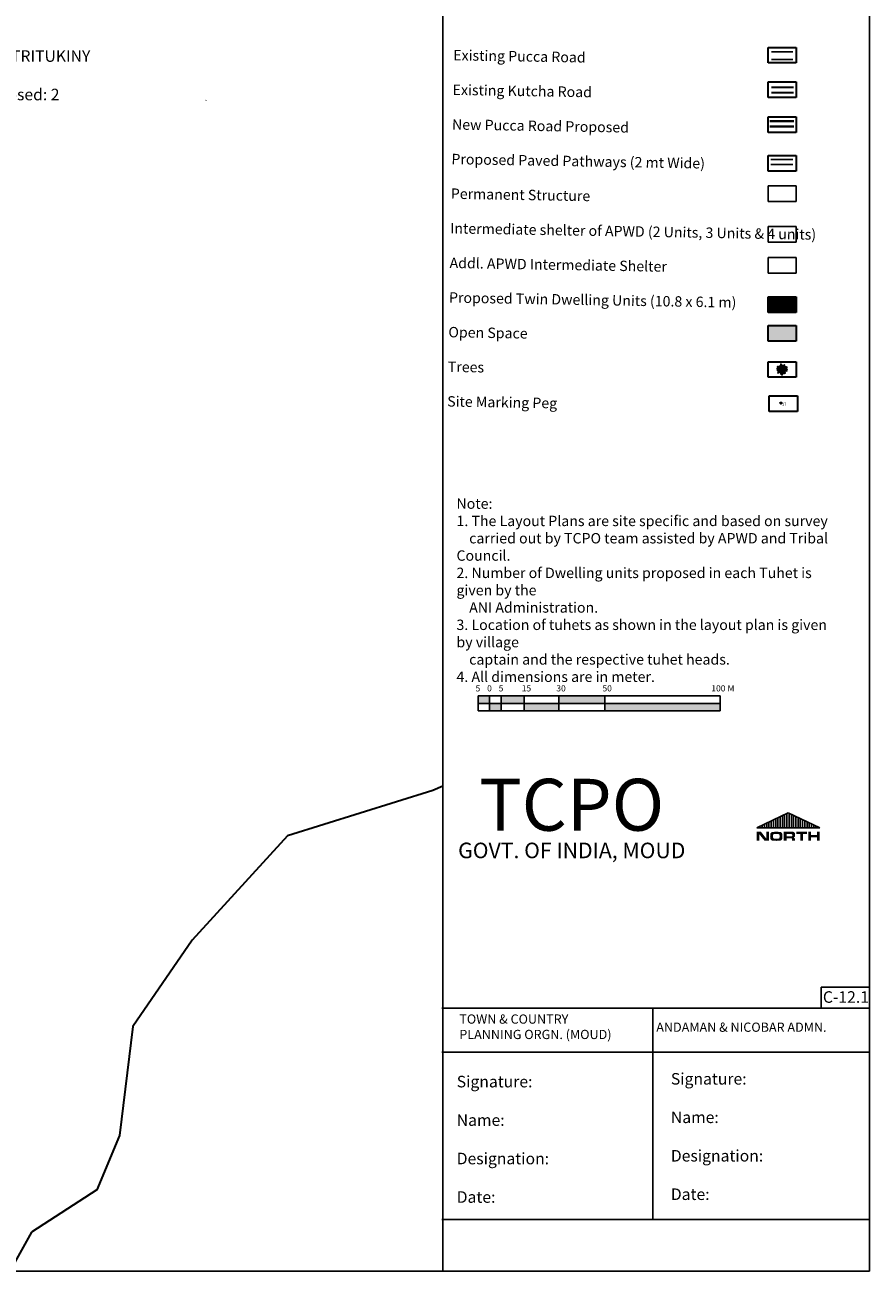
# Model space of a CAD drawing. Units: millimetres. Extents: x 1359 to 11646, y 1911 to 13180.
# Drawn here: x 10826 to 11192, y 12197 to 12737 of the extents above; entities that cross this region are included whole.
import ezdxf

# ---------------------------------------------------------------- set-up
doc = ezdxf.new("R2010")
doc.units = ezdxf.units.MM
for name, color, linetype in [('Addl', 24, 'Continuous'), ('dimension', 10, 'Continuous'), ('Existing Road', 8, 'Continuous'), ('formet', 7, 'Continuous'), ('New Road P', 6, 'Continuous'), ('Open Space', 80, 'Continuous'), ('Permanent stru', 12, 'Continuous'), ('Proposed Paved Path', 7, 'Continuous'), ('Pwd temp', 10, 'Continuous'), ('TCPO', 7, 'Continuous'), ('Text', 7, 'Continuous'), ('tree', 94, 'Continuous')]:
    doc.layers.add(name, color=color, linetype=linetype)
for name, color, linetype, lineweight in [('Dimensions', 7, 'Continuous', 0), ('Du', 7, 'Continuous', 35), ('Katcha Rd Existing', 5, 'Continuous', 35), ('New Road Proposed', 6, 'Continuous', 40), ('Proposed Du', 7, 'Continuous', 35)]:
    doc.layers.add(name, color=color, linetype=linetype, lineweight=lineweight)
doc.layers.get('0').off()
doc.styles.add('ATT', font='TXT')
doc.styles.get("Standard").update_dxf_attribs({"font": 'ARIAL.TTF'})

# ---------------------------------------------------------------- blocks, each defined once
blk = doc.blocks.new('A$C033D4F3B')
at = {"layer": 'Existing Road', "color": 0, "ltscale": 0.002}
blk.add_line((0, -983.27), (1635.44, -983.27), dxfattribs=at)
at = {"layer": 'Text', "ltscale": 0.002}
blk.add_line((1635.44, -983.27), (1635.44, 0), dxfattribs=at)
blk = doc.blocks.new('A$C4FC02DA5')
at = {"layer": 'Proposed Du', "ltscale": 0.002}
for p, q in [((0, 5.99), (10.82, 5.99)), ((0, 0), (0, 5.99)), ((10.82, 5.99), (10.82, 0)), ((10.82, 0), (0, 0))]:
    blk.add_line(p, q, dxfattribs=at)
blk = doc.blocks.new('12PPLT15')
at = {"color": 0, "linetype": 'ByBlock'}
for p, q in [((-0.2, 0.03), (-0.42, 0.09)), ((-0.31, 0.18), (-0.39, 0.25)), ((0.01, 0), (-0.21, 0.26)), ((0.01, 0), (-0.09, 0.49)), ((0.01, 0), (0.47, 0.21)), ((0.1, 0.23), (0.22, 0.42)), ((0.34, -0.02), (0.47, 0.01)), ((-0.3, -0.01), (-0.41, -0.1)), ((0.01, 0), (-0.37, -0.34)), ((0.01, -0.16), (-0.02, -0.46)), ((0.01, 0), (0.24, -0.33)), ((0.21, -0.03), (0.43, -0.13))]:
    blk.add_line(p, q, dxfattribs=at)
for points in [[(-0.14, 0.02), (-0.18, 0.08), (-0.18, 0.03), (-0.23, 0.1), (-0.22, 0.05), (-0.3, 0.13), (-0.28, 0.07), (-0.36, 0.14), (-0.34, 0.09), (-0.41, 0.13), (-0.38, 0.09), (-0.46, 0.12), (-0.45, 0.1), (-0.48, 0.09), (-0.42, 0.08), (-0.47, 0.05), (-0.37, 0.05), (-0.41, 0.04), (-0.31, 0.05), (-0.37, 0.02), (-0.26, 0.04), (-0.31, 0.01), (-0.22, 0.02), (-0.26, -0.01), (-0.17, 0.01), (-0.2, -0.02), (-0.15, 0)], [(-0.29, 0.16), (-0.36, 0.16), (-0.32, 0.18), (-0.41, 0.18), (-0.36, 0.2), (-0.43, 0.21), (-0.38, 0.22), (-0.45, 0.27), (-0.38, 0.25), (-0.39, 0.28), (-0.35, 0.23), (-0.33, 0.27), (-0.32, 0.21), (-0.31, 0.25), (-0.29, 0.17)], [(-0.02, 0.06), (-0.02, 0.13), (-0.05, 0.09), (-0.07, 0.13), (-0.08, 0.1), (-0.1, 0.17), (-0.11, 0.16), (-0.14, 0.24), (-0.14, 0.21), (-0.17, 0.29), (-0.17, 0.25), (-0.21, 0.32), (-0.2, 0.27), (-0.26, 0.32), (-0.22, 0.26), (-0.27, 0.27), (-0.21, 0.23), (-0.29, 0.21), (-0.18, 0.2), (-0.26, 0.16), (-0.15, 0.16), (-0.21, 0.12), (-0.12, 0.12), (-0.16, 0.09), (-0.07, 0.06), (-0.13, 0.04), (-0.02, 0.02), (-0.08, 0), (-0.02, -0.01), (-0.14, -0.02), (-0.08, -0.04), (-0.19, -0.05), (-0.13, -0.07), (-0.25, -0.1), (-0.17, -0.12), (-0.3, -0.13), (-0.23, -0.15), (-0.34, -0.18), (-0.23, -0.19), (-0.36, -0.22), (-0.28, -0.24), (-0.39, -0.28), (-0.33, -0.28), (-0.4, -0.34), (-0.32, -0.31), (-0.32, -0.35), (-0.29, -0.28), (-0.28, -0.31), (-0.26, -0.25), (-0.25, -0.29), (-0.21, -0.21), (-0.2, -0.28), (-0.17, -0.18), (-0.16, -0.24), (-0.11, -0.14), (-0.11, -0.2), (-0.07, -0.09), (-0.07, -0.17), (-0.03, -0.07), (-0.01, -0.13), (0, -0.04), (0.01, -0.1), (0.02, -0.05), (0.03, -0.16), (0.05, -0.12), (0.04, -0.22), (0.08, -0.14), (0.07, -0.22), (0.09, -0.18), (0.1, -0.29), (0.13, -0.2), (0.12, -0.29), (0.14, -0.25), (0.14, -0.36), (0.16, -0.28), (0.17, -0.4), (0.18, -0.32), (0.24, -0.4), (0.22, -0.33), (0.31, -0.37), (0.25, -0.31), (0.32, -0.31), (0.25, -0.28), (0.28, -0.27), (0.22, -0.25), (0.27, -0.24), (0.19, -0.21), (0.29, -0.19), (0.17, -0.18), (0.28, -0.15), (0.16, -0.14), (0.24, -0.12), (0.13, -0.12), (0.18, -0.1), (0.08, -0.08), (0.14, -0.07), (0.05, -0.03), (0.09, -0.03)], [(0.01, 0.05), (0.04, 0.16), (0, 0.12), (0.06, 0.25), (0, 0.2), (0.07, 0.31), (-0.01, 0.26), (0.04, 0.35), (-0.01, 0.31), (0.02, 0.39), (-0.03, 0.34), (-0.01, 0.43), (-0.05, 0.4), (-0.05, 0.5), (-0.06, 0.46), (-0.11, 0.52), (-0.08, 0.44), (-0.13, 0.45), (-0.07, 0.4), (-0.13, 0.39), (-0.07, 0.37), (-0.13, 0.36), (-0.05, 0.31), (-0.13, 0.32), (-0.04, 0.26), (-0.1, 0.28), (-0.07, 0.25), (-0.1, 0.25), (-0.05, 0.2), (-0.12, 0.2), (-0.03, 0.15), (-0.09, 0.15), (-0.04, 0.11)], [(0.04, 0), (0.16, -0.05), (0.08, 0.02), (0.17, 0.01), (0.13, 0.04), (0.28, 0.02), (0.19, 0.05), (0.29, 0.05), (0.24, 0.07), (0.41, 0.08), (0.29, 0.11), (0.38, 0.12), (0.31, 0.13), (0.47, 0.17), (0.4, 0.17), (0.49, 0.23), (0.39, 0.2), (0.4, 0.27), (0.35, 0.16), (0.34, 0.23), (0.32, 0.16), (0.28, 0.25), (0.26, 0.13), (0.24, 0.2), (0.23, 0.12), (0.19, 0.22), (0.19, 0.1), (0.17, 0.14), (0.14, 0.07), (0.12, 0.17), (0.08, 0.06), (0.08, 0.11), (0.05, 0.06), (0.04, 0.11), (0.03, 0.02)], [(0.07, 0.19), (0.08, 0.29), (0.1, 0.25), (0.1, 0.35), (0.13, 0.29), (0.12, 0.39), (0.15, 0.33), (0.16, 0.4), (0.18, 0.37), (0.19, 0.43), (0.2, 0.41), (0.24, 0.45), (0.22, 0.4), (0.27, 0.39), (0.21, 0.37), (0.25, 0.36), (0.18, 0.34), (0.24, 0.32), (0.16, 0.3), (0.2, 0.28), (0.13, 0.25), (0.19, 0.25), (0.1, 0.21), (0.15, 0.21), (0.07, 0.17)], [(0.32, -0.01), (0.36, 0.04), (0.37, 0), (0.43, 0.04), (0.41, 0.01), (0.5, 0.03), (0.48, 0), (0.51, -0.01), (0.44, -0.01), (0.49, -0.04), (0.38, -0.03)], [(-0.31, 0), (-0.36, -0.02), (-0.34, -0.02), (-0.39, -0.03), (-0.37, -0.04), (-0.44, -0.05), (-0.39, -0.06), (-0.45, -0.08), (-0.42, -0.09), (-0.46, -0.12), (-0.41, -0.12), (-0.42, -0.14), (-0.39, -0.1), (-0.38, -0.13), (-0.36, -0.07), (-0.34, -0.12), (-0.34, -0.05), (-0.32, -0.09), (-0.31, -0.04), (-0.3, -0.05), (-0.3, -0.02)], [(-0.02, -0.16), (-0.06, -0.18), (-0.01, -0.19), (-0.08, -0.21), (-0.01, -0.21), (-0.12, -0.24), (-0.03, -0.24), (-0.12, -0.29), (-0.03, -0.26), (-0.09, -0.32), (-0.05, -0.3), (-0.11, -0.38), (-0.03, -0.33), (-0.12, -0.45), (-0.04, -0.38), (-0.08, -0.49), (-0.05, -0.45), (-0.03, -0.53), (-0.02, -0.48), (0.03, -0.53), (0.01, -0.46), (0.05, -0.46), (0.01, -0.41), (0.07, -0.43), (0.01, -0.37), (0.09, -0.4), (0.01, -0.33), (0.08, -0.35), (0.02, -0.3), (0.08, -0.31), (0.02, -0.24), (0.05, -0.26), (0.02, -0.21)], [(0.17, -0.01), (0.27, -0.01), (0.24, -0.03), (0.32, -0.03), (0.3, -0.04), (0.38, -0.06), (0.33, -0.06), (0.43, -0.09), (0.38, -0.09), (0.48, -0.13), (0.44, -0.13), (0.47, -0.16), (0.4, -0.14), (0.41, -0.17), (0.37, -0.12), (0.36, -0.15), (0.32, -0.1), (0.31, -0.16), (0.28, -0.09), (0.27, -0.13), (0.25, -0.07), (0.23, -0.11), (0.2, -0.05), (0.19, -0.08), (0.18, -0.05)]]:
    blk.add_lwpolyline(points, dxfattribs=at)
at = {"color": 0, "linetype": 'ByBlock', "style": 'ATT'}
for tag, p, flags in [('ITEM', (-1, -3.75), 3), ('ROOM_NUMBER', (-1, -5.08), 1)]:
    blk.add_attdef(tag, p, '', height=1, dxfattribs=dict(at, flags=flags))
blk = doc.blocks.new('A$C4672362B')
at = {"layer": 'dimension'}
for points in [[(0, 0.6), (1.2, 0.6)], [(0.6, 1.2), (0.6, 0)]]:
    blk.add_lwpolyline(points, dxfattribs=at)
at = {"layer": 'dimension', "lineweight": 30}
blk.add_circle((0.6, 0.6), 0.61, dxfattribs=at)
blk = doc.blocks.new('ZA_NARWE')
for p, q in [((0, 0), (-0.702367, -0.335406)), ((0.702367, -0.335406), (0, 0)), ((-0.582294, -0.335406), (-0.582294, -0.278067)), ((-0.532294, -0.335406), (-0.532294, -0.25419)), ((-0.482294, -0.335406), (-0.482294, -0.230313)), ((-0.432294, -0.335406), (-0.432294, -0.206436)), ((-0.382294, -0.335406), (-0.382294, -0.182559)), ((-0.332294, -0.335406), (-0.332294, -0.158683)), ((-0.282294, -0.335406), (-0.282294, -0.134806)), ((-0.232294, -0.335406), (-0.232294, -0.110929)), ((-0.182294, -0.335406), (-0.182294, -0.087052)), ((-0.132294, -0.335406), (-0.132294, -0.063175)), ((-0.082294, -0.335406), (-0.082294, -0.039299)), ((-0.032294, -0.335406), (-0.032294, -0.015422)), ((0.017706, -0.335406), (0.017706, -0.008456)), ((0.067706, -0.335406), (0.067706, -0.032332)), ((0.117706, -0.335406), (0.117706, -0.056209)), ((0.167706, -0.335406), (0.167706, -0.080086)), ((0.217706, -0.335406), (0.217706, -0.103963)), ((0.267706, -0.335406), (0.267706, -0.12784)), ((0.317706, -0.335406), (0.317706, -0.151716)), ((0.367706, -0.335406), (0.367706, -0.175593)), ((0.417706, -0.335406), (0.417706, -0.19947)), ((0.467706, -0.335406), (0.467706, -0.223347)), ((0.517706, -0.335406), (0.517706, -0.247224)), ((0.567706, -0.335406), (0.567706, -0.271101)), ((-0.702367, -0.335406), (0.702367, -0.335406)), ((0.617706, -0.335406), (0.617706, -0.294977)), ((0.667706, -0.335406), (0.667706, -0.318854))]:
    blk.add_line(p, q)
at = {"const_width": 0.0074}
for points in [[(-0.352785, -0.430825, 0.286242), (-0.394977, -0.463236, 0.055935), (-0.398561, -0.477486, 0.032434), (-0.401585, -0.524059, 0.032434), (-0.398561, -0.570631, 0.055935), (-0.394977, -0.584881, 0.286242), (-0.352785, -0.617292, 0.024372), (-0.268037, -0.621425, 0.024372), (-0.183289, -0.617292, 0.286242), (-0.141098, -0.584881, 0.055935), (-0.137513, -0.570631, 0.032434), (-0.134489, -0.524059, 0.032434), (-0.137513, -0.477486, 0.055935), (-0.141098, -0.463236, 0.286242), (-0.183289, -0.430825, 0.024372), (-0.268037, -0.426692, 0.024372)], [(-0.220279, -0.470415, 0.019836), (-0.267941, -0.468525, 0.019836), (-0.315603, -0.47041, 0.338428), (-0.341585, -0.493748, 0.046834), (-0.344432, -0.524059, 0.046834), (-0.341585, -0.554369, 0.338428), (-0.315603, -0.577707, 0.019836), (-0.267941, -0.579592, 0.019836), (-0.220279, -0.577702, 0.338428), (-0.1943, -0.554361, 0.046822), (-0.191456, -0.524059, 0.046822), (-0.1943, -0.493756, 0.338428)]]:
    blk.add_lwpolyline(points, format="xyb", close=True, dxfattribs=at)
for points in [[(0.073195, -0.527286, 0.326318), (0.090026, -0.514992, 0.141356), (0.090836, -0.486322, 0.342021), (0.071989, -0.471723, 0.342021)], [(0.116056, -0.542733, 0.379948), (0.146816, -0.514687, 0.051013), (0.146968, -0.470087, 0.235424), (0.123397, -0.432572, 0.13771), (0.106252, -0.427759, 0.13771)], [(0.142449, -0.580903, 0.374631), (0.115599, -0.550098, 0.374631)], [(0.088445, -0.585402, 0.237374), (0.082282, -0.573151, 0.161008), (0.068678, -0.568654, 0.161008)]]:
    blk.add_lwpolyline(points, format="xyb", dxfattribs=at)
for points in [[(-0.707285, -0.424059), (-0.646926, -0.424059), (-0.707285, -0.624059), (-0.646926, -0.624059)], [(-0.706861, -0.430059), (-0.707285, -0.424059), (-0.610571, -0.430059), (-0.610571, -0.424059)], [(-0.529431, -0.624059), (-0.455735, -0.618059), (-0.685234, -0.430059), (-0.610571, -0.424059)], [(-0.493821, -0.624059), (-0.434453, -0.624059), (-0.493821, -0.424059), (-0.434453, -0.424059)], [(-0.390183, -0.454193), (-0.342471, -0.486599), (-0.399271, -0.491375), (-0.346163, -0.502632)], [(-0.399271, -0.491375), (-0.346163, -0.502632), (-0.399271, -0.524059), (-0.347867, -0.524059)], [(-0.399271, -0.556742), (-0.346163, -0.545486), (-0.399271, -0.524059), (-0.347867, -0.524059)], [(-0.390183, -0.593924), (-0.342471, -0.561518), (-0.399271, -0.556742), (-0.346163, -0.545486)], [(-0.365759, -0.433726), (-0.334803, -0.475342), (-0.390183, -0.454193), (-0.342471, -0.486599)], [(-0.327419, -0.429291), (-0.322307, -0.46852), (-0.365759, -0.433726), (-0.334803, -0.475342)], [(-0.268037, -0.429291), (-0.268015, -0.468547), (-0.327419, -0.429291), (-0.322307, -0.46852)], [(-0.268037, -0.429291), (-0.26806, -0.468547), (-0.208655, -0.429291), (-0.213767, -0.46852)], [(-0.208655, -0.429291), (-0.213767, -0.46852), (-0.170315, -0.433726), (-0.201271, -0.475342)], [(-0.170315, -0.433726), (-0.201271, -0.475342), (-0.145892, -0.454193), (-0.193603, -0.486599)], [(-0.145892, -0.454193), (-0.193603, -0.486599), (-0.136804, -0.491375), (-0.189911, -0.502632)], [(-0.145892, -0.593924), (-0.193603, -0.561518), (-0.136804, -0.556742), (-0.189911, -0.545486)], [(-0.136804, -0.491375), (-0.189911, -0.502632), (-0.136804, -0.524059), (-0.188207, -0.524059)], [(-0.136804, -0.556742), (-0.189911, -0.545486), (-0.136804, -0.524059), (-0.188207, -0.524059)], [(-0.101285, -0.424059), (-0.038785, -0.424059), (-0.101285, -0.624059), (-0.038785, -0.624059)], [(-0.038785, -0.475423), (-0.038785, -0.424059), (0.071989, -0.475423), (0.106252, -0.424059)], [(-0.038785, -0.572354), (-0.038785, -0.523586), (0.073922, -0.572354), (0.073195, -0.523586)], [(0.073195, -0.523586), (0.073922, -0.572354), (0.116104, -0.546432)], [(0.106252, -0.424059), (0.076183, -0.468827), (0.135637, -0.443238), (0.09057, -0.478669)], [(0.116104, -0.546432), (0.080285, -0.568334), (0.135227, -0.560359), (0.088112, -0.57463)], [(0.134818, -0.536246), (0.093028, -0.515577), (0.116104, -0.546432), (0.081695, -0.528112)], [(0.135637, -0.443238), (0.09057, -0.478669), (0.146699, -0.470304), (0.094885, -0.49172)], [(0.146289, -0.517054), (0.095077, -0.505243), (0.134818, -0.536246), (0.093028, -0.515577)], [(0.146699, -0.470304), (0.094885, -0.49172), (0.146289, -0.517054), (0.095077, -0.505243)], [(0.176789, -0.475262), (0.176789, -0.424059), (0.415642, -0.475262), (0.415642, -0.424059)], [(0.265424, -0.475262), (0.327006, -0.475262), (0.265424, -0.624059), (0.327006, -0.624059)], [(0.444715, -0.424059), (0.50572, -0.424059), (0.444715, -0.624059), (0.50572, -0.624059)], [(0.50572, -0.496235), (0.50572, -0.548811), (0.641286, -0.496235), (0.641286, -0.548811)], [(0.641286, -0.424059), (0.702291, -0.424059), (0.641286, -0.624059), (0.702291, -0.624059)], [(-0.529431, -0.618059), (-0.529431, -0.624059), (-0.434993, -0.618059), (-0.434453, -0.624059)], [(-0.365759, -0.614391), (-0.334803, -0.572775), (-0.390183, -0.593924), (-0.342471, -0.561518)], [(-0.327419, -0.618826), (-0.322307, -0.579597), (-0.365759, -0.614391), (-0.334803, -0.572775)], [(-0.268037, -0.618826), (-0.268015, -0.57957), (-0.327419, -0.618826), (-0.322307, -0.579597)], [(-0.268037, -0.618826), (-0.26806, -0.57957), (-0.208655, -0.618826), (-0.213767, -0.579597)], [(-0.208655, -0.618826), (-0.213767, -0.579597), (-0.170315, -0.614391), (-0.201271, -0.572775)], [(-0.170315, -0.614391), (-0.201271, -0.572775), (-0.145892, -0.593924), (-0.193603, -0.561518)], [(0.084745, -0.624059), (0.146149, -0.624059), (0.084745, -0.585402), (0.146149, -0.580903)], [(0.135227, -0.560359), (0.088112, -0.57463), (0.146149, -0.580905), (0.09176, -0.584944)]]:
    blk.add_solid(points)

msp = doc.modelspace()

# ---------------------------------------------------------------- hatches: boundary and pattern name
at = {"layer": 'Open Space', "ltscale": 0.002}
msp.add_hatch(color=256, dxfattribs=at).paths.add_polyline_path([(11147.64, 12606.78), (11147.64, 12600.05), (11159.82, 12600.05), (11159.82, 12606.78)])
at = {"layer": 'Text', "ltscale": 0.002}
h = msp.add_hatch(color=256, dxfattribs=at)
h.paths.add_polyline_path([(11026.94, 12446.36), (11021.94, 12446.36), (11021.94, 12443.09), (11026.94, 12443.09)])
h.paths.add_polyline_path([(11031.94, 12443.09), (11026.94, 12443.09), (11026.94, 12439.82), (11031.94, 12439.82)])
h.paths.add_polyline_path([(11041.94, 12446.36), (11031.94, 12446.36), (11031.94, 12443.09), (11041.94, 12443.09)])
h.paths.add_polyline_path([(11056.94, 12443.09), (11041.94, 12443.09), (11041.94, 12439.82), (11056.94, 12439.82)])
h.paths.add_polyline_path([(11076.94, 12446.36), (11056.94, 12446.36), (11056.94, 12443.09), (11076.94, 12443.09)])
h.paths.add_polyline_path([(11126.94, 12443.09), (11076.94, 12443.09), (11076.94, 12439.82), (11126.94, 12439.82)])

# ---------------------------------------------------------------- linework, layer by layer
at = {"layer": 'Addl', "ltscale": 0.002}
for p, q in [((11147.64, 12636.29), (11159.82, 12636.29)), ((11147.64, 12629.55), (11147.64, 12636.29)), ((11159.82, 12636.29), (11159.82, 12629.55)), ((11159.82, 12629.55), (11147.64, 12629.55))]:
    msp.add_line(p, q, dxfattribs=at)
at = {"layer": 'Existing Road', "color": 0, "ltscale": 0.002}
for p, q in [((11006.74, 12197.12), (11006.74, 13180.4)), ((9556.26, 12197.12), (11191.7, 12197.12))]:
    msp.add_line(p, q, dxfattribs=at)
at = {"layer": 'Existing Road', "ltscale": 0.002}
for p, q in [((11149.08, 12725.47), (11158.42, 12725.47)), ((11149.08, 12722.1), (11158.42, 12722.1))]:
    msp.add_line(p, q, dxfattribs=at)
at = {"layer": 'formet', "ltscale": 0.5}
msp.add_line((11191.7, 12219.52), (11006.25, 12219.52), dxfattribs=at)
at = {"layer": 'Katcha Rd Existing'}
msp.add_line((11191.29, 12721.52), (11191.7, 12721.58), dxfattribs=at)
at = {"layer": 'Katcha Rd Existing', "ltscale": 0.002}
for p, q in [((11149.08, 12710.06), (11158.66, 12710.06)), ((11149.08, 12707.81), (11158.66, 12707.81))]:
    msp.add_line(p, q, dxfattribs=at)
at = {"layer": 'Katcha Rd Existing'}
for points in [[(11006.74, 12407.26), (11002.32, 12405.42), (10939.33, 12385.74), (10897.99, 12340.5), (10872.39, 12303.12), (10866.49, 12255.91), (10856.65, 12232.31), (10828.45, 12213.92)], [(10828.45, 12213.92), (10819.05, 12197.12)]]:
    msp.add_lwpolyline(points, dxfattribs=at)
at = {"layer": 'New Road P'}
for centre, start, end in [((11191.75, 12725.62), 249.4581, 277.6903), ((10904.49, 12703.49), 114.4278, 126.2333)]:
    msp.add_arc(centre, 1, start, end, dxfattribs=at)
at = {"layer": 'New Road Proposed', "ltscale": 0.002}
for points in [[(11148.38, 12695.38), (11158.89, 12695.38)], [(11148.38, 12693.13), (11158.89, 12693.13)]]:
    msp.add_lwpolyline(points, dxfattribs=at)
at = {"layer": 'Permanent stru', "ltscale": 0.002}
for p, q in [((11147.64, 12667.3), (11159.82, 12667.3)), ((11147.64, 12660.56), (11147.64, 12667.3)), ((11159.82, 12667.3), (11159.82, 12660.56)), ((11159.82, 12660.56), (11147.64, 12660.56))]:
    msp.add_line(p, q, dxfattribs=at)
at = {"layer": 'Proposed Du', "ltscale": 0.002}
for p, q in [((11147.64, 12619.23), (11159.82, 12619.23)), ((11147.64, 12612.49), (11147.64, 12619.23)), ((11159.82, 12619.23), (11159.82, 12612.49)), ((11159.82, 12612.49), (11147.64, 12612.49)), ((11147.64, 12606.78), (11159.82, 12606.78)), ((11147.64, 12600.05), (11147.64, 12606.78)), ((11159.82, 12606.78), (11159.82, 12600.05)), ((11159.82, 12600.05), (11147.64, 12600.05))]:
    msp.add_line(p, q, dxfattribs=at)
at = {"layer": 'Proposed Du', "color": 2}
for p, q in [((11147.64, 12618.67), (11159.82, 12618.67)), ((11147.64, 12618.1), (11159.82, 12618.1)), ((11147.64, 12617.54), (11159.82, 12617.54)), ((11147.64, 12616.98), (11159.82, 12616.98)), ((11147.64, 12616.42), (11159.82, 12616.42)), ((11147.64, 12615.85), (11159.82, 12615.85)), ((11147.64, 12615.29), (11159.82, 12615.29)), ((11147.64, 12614.73), (11159.82, 12614.73)), ((11147.64, 12614.17), (11159.82, 12614.17)), ((11147.64, 12613.6), (11159.82, 12613.6)), ((11147.64, 12613.04), (11159.82, 12613.04))]:
    msp.add_line(p, q, dxfattribs=at)
at = {"layer": 'Proposed Paved Path', "ltscale": 0.002}
for p, q in [((11148.85, 12678.83), (11158.42, 12678.83)), ((11148.85, 12676.58), (11158.42, 12676.58))]:
    msp.add_line(p, q, dxfattribs=at)
at = {"layer": 'Pwd temp', "ltscale": 0.002}
for p, q in [((11147.64, 12649.66), (11159.82, 12649.66)), ((11147.64, 12642.93), (11147.64, 12649.66)), ((11159.82, 12649.66), (11159.82, 12642.93)), ((11159.82, 12642.93), (11147.64, 12642.93))]:
    msp.add_line(p, q, dxfattribs=at)
at = {"layer": 'TCPO', "ltscale": 0.002}
for p, q in [((11021.94, 12446.36), (11126.94, 12446.36)), ((11021.94, 12446.36), (11021.94, 12439.82)), ((11026.94, 12446.36), (11026.94, 12439.82)), ((11031.94, 12446.36), (11031.94, 12439.82)), ((11041.94, 12446.36), (11041.94, 12439.82)), ((11056.94, 12446.36), (11056.94, 12439.82)), ((11076.94, 12446.36), (11076.94, 12439.82)), ((11126.94, 12446.36), (11126.94, 12439.82)), ((11126.94, 12446.36), (11126.94, 12439.82)), ((11021.94, 12443.09), (11126.94, 12443.09)), ((11021.94, 12439.82), (11126.94, 12439.82))]:
    msp.add_line(p, q, dxfattribs=at)
at = {"layer": 'Text', "ltscale": 0.002}
msp.add_line((11191.7, 12197.12), (11191.7, 13180.4), dxfattribs=at)
at = {"layer": 'Text', "color": 0}
for p, q in [((11191.72, 12320.19), (11170.67, 12320.19)), ((11170.67, 12320.19), (11170.67, 12311.21))]:
    msp.add_line(p, q, dxfattribs=at)
at = {"layer": 'Text', "ltscale": 0.5}
for points in [[(11006.25, 12311.1), (11191.7, 12311.1)], [(11097.71, 12311.1), (11097.71, 12219.52)], [(11006.25, 12292.02), (11191.7, 12292.02)]]:
    msp.add_lwpolyline(points, dxfattribs=at)

# ---------------------------------------------------------------- block references
at = {"layer": 'Dimensions', "ltscale": 0.002}
msp.add_blockref('A$C033D4F3B', (9556.26, 13180.4), dxfattribs=at)
at = {"layer": 'Existing Road', "ltscale": 0.002, "xscale": 1.125, "yscale": 1.125, "zscale": 1.125}
for p in [(11147.64, 12720.62), (11147.64, 12705.63), (11147.64, 12690.53), (11147.64, 12673.7), (11147.64, 12584.41), (11148.18, 12569.56)]:
    msp.add_blockref('A$C4FC02DA5', p, dxfattribs=at)
at = {"layer": 'New Road Proposed', "ltscale": 0.002, "xscale": 0.5, "yscale": 0.5, "zscale": 0.5}
msp.add_blockref('A$C4672362B', (11152.9, 12572.91), dxfattribs=at)
at = {"layer": 'Text', "ltscale": 0.002, "xscale": 19.4145820990816, "yscale": 19.4145820990816, "zscale": 19.41458209908056}
msp.add_blockref('ZA_NARWE', (11156.44, 12395.68), dxfattribs=at)
at = {"layer": 'tree', "xscale": 4.5, "yscale": 4.5, "zscale": 4.5}
msp.add_blockref('12PPLT15', (11153.69, 12587.82), dxfattribs=at)

# ---------------------------------------------------------------- texts
at = {"layer": 'Du', "attachment_point": 1}
for s, insert, char_height in [('{\\fArial Black|b0|i0|c0|p34;TOWN & COUNTRY \\PPLANNING ORGN. (MOUD)}', (11013.84, 12308.32), 4), ('{\\fArial Black|b0|i0|c0|p34;ANDAMAN & NICOBAR ADMN.}', (11099.2, 12304.8), 4), ('{\\fArial Narrow|b1|i0|c0|p34;Signature:\\P\\PName:\\P\\PDesignation:\\P\\PDate: }', (11012.71, 12281.72), 5), ('{\\fArial Narrow|b1|i0|c0|p34;Signature:\\P\\PName:\\P\\PDesignation:\\P\\PDate: }', (11105.53, 12282.93), 5)]:
    msp.add_mtext(s, dxfattribs=dict(at, insert=insert, char_height=char_height))
at = {"layer": 'Existing Road', "color": 0, "ltscale": 0.002, "insert": (11012.61, 12531.91), "char_height": 4.5, "width": 165.2076, "attachment_point": 1}
msp.add_mtext('{\\fArial Narrow|b0|i0|c0|p34;Note:\\P1. The Layout Plans are site specific and based on survey \\P    carried out by TCPO team assisted by APWD and Tribal Council.\\P2. Number of Dwelling units proposed in each Tuhet is given by the \\P    ANI Administration. \\P3. Location of tuhets as shown in the layout plan is given by village \\P    captain and the respective tuhet heads.\\P4. All dimensions are in meter.}', dxfattribs=at)
at = {"layer": 'New Road Proposed', "color": 1, "insert": (11153.67, 12573.34), "char_height": 1.25, "attachment_point": 1}
msp.add_mtext('{\\fArial|b0|i0|c0|p34;17}', dxfattribs=at)
at = {"layer": 'Text', "ltscale": 0.002, "insert": (10764.06, 12734.42), "char_height": 5, "width": 98.5244, "attachment_point": 1}
msp.add_mtext('{\\fArial Narrow|b1|i0|c0|p34;TUHET No: 5\\PName of Tuhet: OTRITUKINY\\PSite No: 3\\PNo. of Units Proposed: 2}', dxfattribs=at)
at = {"layer": 'Text', "insert": (11011.51, 12741.25), "char_height": 4.5, "attachment_point": 1, "rotation": 359, "line_spacing_factor": 2}
msp.add_mtext('\\P{\\fArial Narrow|b0|i0|c0|p34;Existing Pucca Road\\PExisting Kutcha Road\\PNew Pucca Road Proposed\\PProposed Paved Pathways (2 mt Wide) \\PPermanent Structure\\PIntermediate shelter of APWD (2 Units, 3 Units & 4 units)\\PAddl. APWD Intermediate Shelter\\PProposed Twin Dwelling Units (10.8 x 6.1 m)\\POpen Space\\PTrees\\PSite Marking Peg}', dxfattribs=at)
at = {"layer": 'Text', "color": 0, "char_height": 2.688, "attachment_point": 1}
for s, insert in [('{\\fArial|b1|i0|c0|p34;5}', (11020.89, 12450.97)), ('{\\fArial|b1|i0|c0|p34;0}', (11025.89, 12450.97)), ('{\\fArial|b1|i0|c0|p34;5}', (11030.89, 12450.97)), ('{\\fArial|b1|i0|c0|p34;15}', (11040.89, 12450.97)), ('{\\fArial|b1|i0|c0|p34;30}', (11055.89, 12450.97)), ('{\\fArial|b1|i0|c0|p34;50}', (11075.89, 12450.97)), ('{\\fArial|b1|i0|c0|p34;100}', (11123.08, 12450.97)), ('{\\fArial|b1|i0|c0|p34;M}', (11130.09, 12450.97))]:
    msp.add_mtext(s, dxfattribs=dict(at, insert=insert))
at = {"layer": 'Text', "attachment_point": 1}
for s, insert, char_height in [('{\\fArial|b1|i0|c0|p34;TCPO}', (11022.49, 12410.43), 22.5), ('{\\fArial|b1|i0|c0|p34;GOVT. OF INDIA, MOUD}', (11013.33, 12382.76), 6.75)]:
    msp.add_mtext(s, dxfattribs=dict(at, insert=insert, char_height=char_height))
at = {"layer": 'Text', "color": 0, "insert": (11171.43, 12318.37), "char_height": 5, "width": 18.2514, "attachment_point": 1}
msp.add_mtext('C-12.1', dxfattribs=at)

doc.saveas('drawing.dxf')
